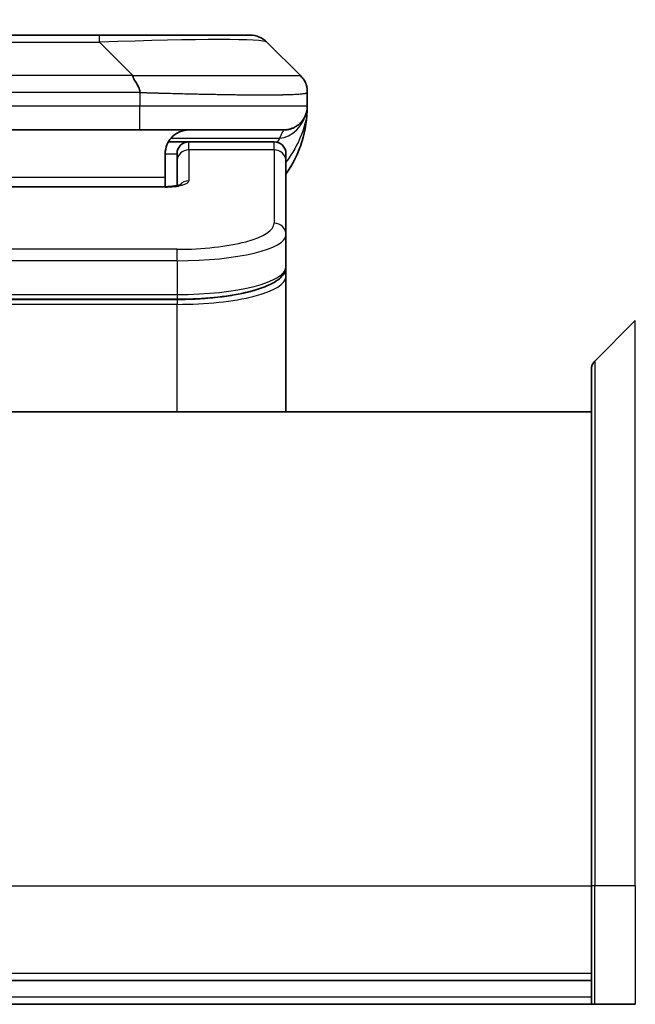
# Model space of a CAD drawing. Units: millimetres. Extents: x 0 to 8858, y 0 to 1405.
# Drawn here: x 3336 to 3362, y 780 to 822 of the extents above; entities that cross this region are included whole.
import ezdxf

# ---------------------------------------------------------------- set-up
doc = ezdxf.new("R2010")
doc.units = ezdxf.units.MM
for name, color, linetype, lineweight in [('Dimension (ISO)', 7, 'Continuous', 18), ('Dimension (ISO) @ 1', 7, 'Continuous', 18), ('Visible (ISO)', 7, 'Continuous', 35), ('Visible Narrow (ISO)', 7, 'Continuous', 25)]:
    doc.layers.add(name, color=color, linetype=linetype, lineweight=lineweight)
doc.styles.add('Note Text (TK)', font='MS PGothic.ttf')
doc.dimstyles.new('Default - Method 1b (TK)', dxfattribs={"dimscale": 4, "dimtxt": 2.5, "dimasz": 2.5, "dimexe": 1, "dimexo": 1.5, "dimgap": 1, "dimtad": 1, "dimtoh": 1, "dimrnd": 1e-08, "dimdsep": 46, "dimtxsty": 'Note Text (TK)', "dimblk": 'OPEN', "dimcen": 0.09, "dimdle": 5, "dimclrd": 100, "dimclre": 100, "dimclrt": 7, "dimadec": 1, "dimazin": 1, "dimtfac": 1, "dimtmove": 0, "dimatfit": 3, "dimldrblk": 'OPEN', "dimfxl": 1, "dimtolj": 1, "dimlwd": -1, "dimlwe": -1, "dimarcsym": 0})

# ---------------------------------------------------------------- blocks, each defined once
blk = doc.blocks.new('_Open')
at = {"color": 0, "linetype": 'ByBlock', "lineweight": -2}
for p, q in [((-1, 0.1667), (0, 0)), ((-1, -0.1667), (0, 0)), ((0, 0), (-1, 0))]:
    blk.add_line(p, q, dxfattribs=at)
blk = doc.blocks.new('*D48')
at = {"layer": 'Defpoints', "color": 0}
for p in [(3379.456, 880.199), (3291.456, 802.574), (3379.456, 802.574)]:
    blk.add_point(p, dxfattribs=at)
at = {"layer": 'Dimension (ISO)', "color": 100}
for p, q in [((3291.456, 810.074), (3291.456, 885.199)), ((3379.456, 810.074), (3379.456, 885.199)), ((3303.956, 880.199), (3366.956, 880.199))]:
    blk.add_line(p, q, dxfattribs=at)
at = {"layer": 'Dimension (ISO)', "color": 100, "xscale": 12.5, "yscale": 12.5, "zscale": 12.5, "rotation": 180}
blk.add_blockref('_Open', (3291.456, 880.199), dxfattribs=at)
at = {"layer": 'Dimension (ISO)', "color": 100, "xscale": 12.5, "yscale": 12.5, "zscale": 12.5}
blk.add_blockref('_Open', (3379.456, 880.199), dxfattribs=at)
at = {"layer": 'Dimension (ISO)', "color": 7, "insert": (3335.456, 903.435), "char_height": 12.5, "attachment_point": 5, "style": 'Note Text (TK)'}
blk.add_mtext('\\A1;\\fMS PGothic|b0|i0;{\\H12.4500;88±0.3 \\P}\\fMS PGothic|b0|i0;{\\H12.4500;(ケース外形 / External)}', dxfattribs=at)

msp = doc.modelspace()

# ---------------------------------------------------------------- linework, layer by layer
at = {"layer": 'Visible (ISO)'}
for p, q in [((3331.2344, 821.1145), (3339.6781, 821.1145)), ((3339.6781, 821.1145), (3346.042, 821.1145)), ((3348.1634, 819.4074), (3346.7491, 820.8216)), ((3348.4562, 818.6981), (3348.4562, 818.7003)), ((3348.4562, 818.6981), (3348.4562, 818.1145)), ((3341.3851, 817.1145), (3335.4562, 817.1145)), ((3341.3851, 817.1145), (3347.4562, 817.1145)), ((3342.5902, 816.6145), (3343.4562, 816.6145)), ((3347.0562, 816.6145), (3343.4562, 816.6145)), ((3342.4562, 816.1145), (3342.4562, 815.1145)), ((3342.9562, 815.7908), (3342.9562, 816.1145)), ((3342.9562, 815.7908), (3342.9562, 814.7647)), ((3347.5562, 815.7908), (3347.5562, 816.1145)), ((3347.5562, 815.7908), (3347.5562, 812.6939)), ((3342.4562, 814.7212), (3342.4562, 815.1145)), ((3328.4562, 814.7212), (3342.4563, 814.7212)), ((3347.5562, 812.6939), (3347.5562, 811.348)), ((3347.5562, 810.9339), (3347.5562, 811.348)), ((3347.5562, 805.2145), (3347.5562, 810.9339)), ((3342.9562, 809.9691), (3327.9562, 809.9691)), ((3362.3098, 809.068), (3360.6027, 807.3609)), ((3360.4562, 785.2145), (3360.4562, 807.0074)), ((3360.4562, 805.2145), (3310.4562, 805.2145)), ((3360.4562, 785.2145), (3360.4562, 780.2145)), ((3310.4562, 781.2145), (3360.4562, 781.2145)), ((3310.4562, 780.2145), (3360.4562, 780.2145)), ((3360.6027, 780.2145), (3360.4562, 780.2145)), ((3360.6027, 780.2145), (3362.3098, 780.2145))]:
    msp.add_line(p, q, dxfattribs=at)
for centre, radius, start, end in [((3346.042, 820.1145), 1, 45, 90), ((3343.4562, 818.1145), 5, 325.08479, 0), ((3343.4562, 816.1145), 0.5, 90, 180), ((3347.0562, 816.1145), 0.5, 0, 90), ((3360.9562, 807.0074), 0.5, 135, 180)]:
    msp.add_arc(centre, radius, start, end, dxfattribs=at)
for points, knots in [([(3341.0923, 819.4074), (3341.0923, 819.395), (3341.0934, 819.3823), (3341.0955, 819.3695), (3341.0976, 819.3568), (3341.1007, 819.344), (3341.1047, 819.331), (3341.1087, 819.3182), (3341.1135, 819.3052), (3341.1191, 819.292), (3341.1246, 819.279), (3341.1309, 819.2657), (3341.1377, 819.2523), (3341.1514, 819.2257), (3341.1674, 819.1985), (3341.1847, 819.1705), (3341.2019, 819.1427), (3341.2203, 819.1142), (3341.2387, 819.085), (3341.2571, 819.0558), (3341.2755, 819.0259), (3341.2927, 818.9954), (3341.31, 818.9646), (3341.3261, 818.9332), (3341.3397, 818.9012), (3341.3466, 818.885), (3341.3529, 818.8687), (3341.3584, 818.8523), (3341.364, 818.8357), (3341.3688, 818.819), (3341.3727, 818.8021), (3341.3767, 818.7852), (3341.3798, 818.7681), (3341.3819, 818.7508), (3341.3841, 818.7333), (3341.3852, 818.7156), (3341.3852, 818.6981)], [0, 0, 0, 0, 0.0639341, 0.0639341, 0.0639341, 0.1272797, 0.1272797, 0.1272797, 0.1901351, 0.1901351, 0.1901351, 0.2525914, 0.2525914, 0.2525914, 0.3765924, 0.3765924, 0.3765924, 0.4999823, 0.4999823, 0.4999823, 0.6233743, 0.6233743, 0.6233743, 0.7473816, 0.7473816, 0.7473816, 0.8098428, 0.8098428, 0.8098428, 0.8727042, 0.8727042, 0.8727042, 0.9360571, 0.9360571, 0.9360571, 1, 1, 1, 1]), ([(3348.4562, 818.6981), (3348.4562, 818.7156), (3348.4559, 818.7333), (3348.4547, 818.7681), (3348.4537, 818.7852), (3348.4511, 818.819), (3348.4495, 818.8357), (3348.4454, 818.8687), (3348.443, 818.885), (3348.4347, 818.9332), (3348.4277, 818.9646), (3348.4102, 819.026), (3348.3999, 819.0559), (3348.3758, 819.1142), (3348.3621, 819.1427), (3348.3312, 819.1985), (3348.3141, 819.2258), (3348.286, 819.2657), (3348.2762, 819.279), (3348.2558, 819.3052), (3348.2451, 819.3182), (3348.2231, 819.344), (3348.2117, 819.3568), (3348.188, 819.3823), (3348.1757, 819.395), (3348.1634, 819.4074)], [0, 0, 0, 0, 0.0638986, 0.0638986, 0.1272191, 0.1272191, 0.1900582, 0.1900582, 0.2525056, 0.2525056, 0.3765059, 0.3765059, 0.4999109, 0.4999109, 0.6233265, 0.6233265, 0.7473585, 0.7473585, 0.8098304, 0.8098304, 0.8727, 0.8727, 0.9360574, 0.9360574, 1, 1, 1, 1]), ([(3348.4562, 818.1145), (3348.4562, 818.1145), (3348.4562, 818.1145), (3348.4562, 818.1144), (3348.4562, 818.1143), (3348.4562, 818.1108), (3348.4562, 818.1089), (3348.4562, 818.1021), (3348.4561, 818.099), (3348.456, 818.0922), (3348.4559, 818.0891), (3348.4558, 818.0827), (3348.4557, 818.0807), (3348.4555, 818.0764), (3348.4555, 818.0747), (3348.4553, 818.07), (3348.4552, 818.067), (3348.4549, 818.061), (3348.4547, 818.0584), (3348.4542, 818.0491), (3348.4537, 818.0416), (3348.4527, 818.0287), (3348.4522, 818.0232), (3348.4507, 818.0077), (3348.4496, 817.9978), (3348.446, 817.9694), (3348.4432, 817.9514), (3348.43, 817.879), (3348.4166, 817.8302), (3348.3938, 817.7656), (3348.3875, 817.7491), (3348.3769, 817.7236), (3348.3732, 817.7151), (3348.3669, 817.7009), (3348.3644, 817.6954), (3348.3596, 817.6853), (3348.3573, 817.6806), (3348.3528, 817.6714), (3348.3505, 817.6667), (3348.3468, 817.6593), (3348.3453, 817.6564), (3348.3407, 817.6475), (3348.3381, 817.6427), (3348.3336, 817.6344), (3348.3317, 817.6311), (3348.3192, 817.6084), (3348.3157, 817.603), (3348.3102, 817.5938), (3348.3091, 817.5919), (3348.3091, 817.5919)], [0, 0, 0, 0, 0.00001198, 0.00001198, 0.00006214, 0.00006214, 0.00226909, 0.00226909, 0.00814135, 0.00814135, 0.01596929, 0.01596929, 0.01883869, 0.01883869, 0.02037325, 0.02037325, 0.02192391, 0.02192391, 0.02290738, 0.02290738, 0.0251954, 0.0251954, 0.02685632, 0.02685632, 0.02986699, 0.02986699, 0.03597905, 0.03597905, 0.05482325, 0.05482325, 0.06126213, 0.06126213, 0.06440446, 0.06440446, 0.06627513, 0.06627513, 0.06781782, 0.06781782, 0.06937044, 0.06937044, 0.07054558, 0.07054558, 0.07322317, 0.07322317, 0.07614886, 0.07614886, 0.09594006, 0.09594006, 0.11649138, 0.11649138, 0.11649138, 0.11649138]), ([(3348.4562, 818.1145), (3348.4562, 818.1145), (3348.4562, 818.1353), (3348.4562, 818.1145), (3348.4562, 818.1145), (3348.4562, 818.1144), (3348.4562, 818.1144), (3348.4562, 818.1143), (3348.4562, 818.1143), (3348.4562, 818.1138), (3348.4562, 818.1133), (3348.4562, 818.1122), (3348.4562, 818.1116), (3348.4562, 818.1014), (3348.4562, 818.1031), (3348.4562, 818.102), (3348.4562, 818.1105), (3348.4562, 818.1145)], [0, 0, 0, 0, 0.07125356, 0.07125356, 0.07130406, 0.07130406, 0.07140585, 0.07140585, 0.07161265, 0.07161265, 0.07349336, 0.07349336, 0.07561645, 0.07561645, 0.1068889, 0.1068889, 0.13835868, 0.13835868, 0.13835868, 0.13835868]), ([(3348.4562, 818.1145), (3348.4562, 818.1145), (3348.4562, 818.1145), (3348.4562, 818.1145), (3348.4562, 818.1145), (3348.4562, 818.1144), (3348.4562, 818.1144), (3348.4562, 818.1143), (3348.4562, 818.1143), (3348.4562, 818.1138), (3348.4562, 818.1133), (3348.4562, 818.1122), (3348.4562, 818.1116), (3348.4562, 818.1014), (3348.4562, 818.1031), (3348.4562, 818.102), (3348.4562, 818.1105), (3348.4562, 818.1145)], [0.071236467, 0.071236467, 0.071236467, 0.071236467, 0.071244507, 0.071244507, 0.071295007, 0.071295007, 0.071396801, 0.071396801, 0.071603595, 0.071603595, 0.073484312, 0.073484312, 0.075607398, 0.075607398, 0.106879846, 0.106879846, 0.138349633, 0.138349633, 0.138349633, 0.138349633]), ([(3343.4562, 817.1145), (3343.3282, 817.1145), (3343.1886, 817.0886), (3342.9256, 816.9741), (3342.8023, 816.8853), (3342.6383, 816.6985), (3342.5743, 816.6014), (3342.4831, 816.375), (3342.4562, 816.2454), (3342.4562, 816.1145)], [-0.75818442, -0.75818442, -0.75818442, -0.75818442, -0.69165561, -0.69165561, -0.62512679, -0.62512679, -0.57978612, -0.57978612, -0.53444544, -0.53444544, -0.53444544, -0.53444544]), ([(3342.4563, 814.7212), (3342.5304, 814.7212), (3342.6054, 814.7238), (3342.7496, 814.734), (3342.8203, 814.742), (3342.9418, 814.7609), (3342.995, 814.7722), (3343.0528, 814.7877), (3343.0681, 814.7924), (3343.0909, 814.8002), (3343.0994, 814.8034), (3343.1102, 814.8079), (3343.1133, 814.8094), (3343.1144, 814.81), (3343.1145, 814.8101), (3343.1145, 814.8101)], [0, 0, 0, 0, 0.022246205, 0.022246205, 0.045380355, 0.045380355, 0.067678223, 0.067678223, 0.077438877, 0.077438877, 0.08581997, 0.08581997, 0.093057876, 0.093057876, 0.09466979, 0.09466979, 0.09466979, 0.09466979]), ([(3347.5562, 811.348), (3347.5562, 811.2123), (3347.499, 811.0794), (3347.3084, 810.8456), (3347.165, 810.7402), (3346.7296, 810.5072), (3346.3909, 810.3871), (3345.6083, 810.1934), (3345.1603, 810.1161), (3344.2385, 810.0124), (3343.7574, 809.9814), (3343.17, 809.9701), (3343.0631, 809.9691), (3342.9562, 809.9691)], [0, 0, 0, 0, 0.1023296, 0.1023296, 0.2184711, 0.2184711, 0.38316084, 0.38316084, 0.53936663, 0.53936663, 0.68402263, 0.68402263, 0.71607399, 0.71607399, 0.71607399, 0.71607399])]:
    msp.add_open_spline(points, degree=3, knots=knots, dxfattribs=at)
msp.add_rational_spline([(3347.4562, 817.1145), (3348.042, 817.1145), (3348.4562, 817.5287), (3348.4562, 818.1145)], [1, 0.804737851912, 0.804737851912, 1], degree=3, dxfattribs=at)
at = {"layer": 'Visible Narrow (ISO)'}
for p, q in [((3331.2344, 820.8216), (3339.6781, 820.8216)), ((3339.6781, 820.8216), (3339.6781, 821.1145)), ((3341.0923, 819.4074), (3339.6781, 820.8216)), ((3341.0923, 819.4074), (3335.4562, 819.4074)), ((3341.3852, 818.6981), (3341.3852, 818.1145)), ((3341.3852, 818.1145), (3335.4562, 818.1145)), ((3348.4562, 818.1145), (3341.3852, 818.1145)), ((3342.7043, 816.7738), (3347.2851, 816.7738)), ((3343.4562, 816.2738), (3343.4562, 816.6145)), ((3347.0562, 816.2738), (3347.0562, 816.6145)), ((3347.0562, 816.2738), (3343.4562, 816.2738)), ((3343.4562, 816.2738), (3343.4562, 814.9721)), ((3347.0562, 816.2738), (3347.0562, 813.1769)), ((3342.4562, 816.1145), (3342.9562, 816.1145)), ((3342.4562, 815.1145), (3328.9562, 815.1145)), ((3342.4563, 814.7042), (3328.4562, 814.7042)), ((3342.4563, 814.7212), (3342.4563, 814.7042)), ((3342.9562, 812.0783), (3327.9562, 812.0783)), ((3342.9562, 811.5953), (3342.9562, 812.0783)), ((3342.9562, 811.5953), (3327.9562, 811.5953)), ((3342.9562, 811.5953), (3342.9562, 810.1691)), ((3327.9562, 810.1691), (3342.9562, 810.1691)), ((3342.9562, 809.9481), (3327.9562, 809.9481)), ((3342.9562, 810.1691), (3342.9562, 809.9691)), ((3342.9562, 809.9481), (3342.9562, 809.755)), ((3342.9562, 809.755), (3327.9562, 809.755)), ((3342.9562, 805.2145), (3342.9562, 809.755)), ((3362.3098, 785.2145), (3362.3098, 809.068)), ((3360.6027, 807.3609), (3360.6027, 785.2145)), ((3310.4562, 785.2145), (3360.4562, 785.2145)), ((3360.6027, 785.2145), (3360.4562, 785.2145)), ((3360.6027, 780.2145), (3360.6027, 785.2145)), ((3362.3098, 785.2145), (3360.6027, 785.2145)), ((3362.3098, 785.2145), (3362.3098, 780.2145)), ((3360.4562, 781.5145), (3310.4562, 781.5145)), ((3360.4562, 780.5145), (3310.4562, 780.5145))]:
    msp.add_line(p, q, dxfattribs=at)
for centre, major_axis, ratio, start_param, end_param in [((3333.3138, 820.1145), (13.4415, 0.6951), 0.0318713, 0.02873, 1.075914), ((3341.3851, 818.1145), (-0.0001, -1), 0.0000501, 0.0000001, 1.5707964), ((3343.4562, 815.7908), (-0.5, 0), 0.9659258, 4.712389, 6.2831852), ((3347.0562, 815.7908), (0.5, 0), 0.9659258, 0, 1.5707963), ((3342.4563, 814.9721), (0.9999, 0), 0.2679501, 4.7122886, 6.2831855), ((3343.4562, 814.4892), (0.5, 0), 0.9659262, 1.5707914, 2.4633227), ((3342.9566, 813.1768), (4.0996, 0.0001), 0.2679488, 4.7122936, 6.2831961), ((3347.0562, 812.6939), (0.5, 0), 0.9659255, 6.2831808, 7.8539771), ((3342.9562, 812.6939), (4.6, 0), 0.238824, 4.7123936, 6.2831852), ((3342.9562, 811.348), (-4.6, 0), 0.2563001, 1.5708007, 3.1415933), ((3342.9563, 810.9339), (4.6, 0), 0.256298, 4.7123843, 6.2831855), ((3347.3562, 810.9339), (0.2, 0), 0.9659258, 6.2831852, 7.1520206)]:
    msp.add_ellipse(centre, major_axis=major_axis, ratio=ratio, start_param=start_param, end_param=end_param, dxfattribs=at)
for points, knots in [([(3341.0923, 819.4074), (3341.1281, 819.4086), (3341.1639, 819.4097), (3341.2364, 819.4115), (3341.2731, 819.4123), (3341.3839, 819.4143), (3341.4581, 819.4151), (3341.5433, 819.4157), (3341.5544, 819.4157), (3341.6267, 819.416), (3341.6879, 819.4161), (3341.7637, 819.416), (3341.7784, 819.416), (3341.8127, 819.4159), (3341.8322, 819.4159), (3341.884, 819.4157), (3341.9162, 819.4157), (3341.9619, 819.4156), (3341.9754, 819.4156), (3342.005, 819.4157), (3342.0211, 819.4157), (3342.0492, 819.4158), (3342.0613, 819.4158), (3342.0902, 819.4159), (3342.1071, 819.416), (3342.1351, 819.416), (3342.1463, 819.4161), (3342.204, 819.4162), (3342.2505, 819.4163), (3342.3064, 819.4165), (3342.3158, 819.4165), (3342.4308, 819.4167), (3342.5361, 819.4169), (3342.6471, 819.417), (3342.6531, 819.417), (3342.7671, 819.4172), (3342.8748, 819.4173), (3343.0948, 819.4174), (3343.207, 819.4174), (3343.4299, 819.4174), (3343.5406, 819.4173), (3343.7539, 819.4172), (3343.8566, 819.4171), (3343.9645, 819.4169), (3343.9705, 819.4169), (3344.0841, 819.4168), (3344.1906, 819.4166), (3344.3901, 819.4163), (3344.4833, 819.4161), (3344.5863, 819.4159), (3344.597, 819.4159), (3344.7102, 819.4156), (3344.8113, 819.4154), (3344.9953, 819.4151), (3345.0787, 819.4149), (3345.1754, 819.4147), (3345.1899, 819.4147), (3345.3003, 819.4145), (3345.3946, 819.4143), (3345.5615, 819.414), (3345.6347, 819.4139), (3345.7239, 819.4137), (3345.741, 819.4137), (3345.8464, 819.4136), (3345.9326, 819.4135), (3346.0586, 819.4134), (3346.1001, 819.4134), (3346.1512, 819.4134), (3346.1614, 819.4134), (3346.1829, 819.4134), (3346.1942, 819.4134), (3346.2093, 819.4134), (3346.2182, 819.4134), (3346.232, 819.4134), (3346.247, 819.4134), (3346.2669, 819.4134), (3346.2916, 819.4134), (3346.3112, 819.4134), (3346.3405, 819.4134), (3346.3599, 819.4134), (3346.4177, 819.4134), (3346.4556, 819.4134), (3346.5513, 819.4135), (3346.6082, 819.4136), (3346.6789, 819.4137), (3346.6942, 819.4137), (3346.7791, 819.4138), (3346.8462, 819.414), (3346.9625, 819.4142), (3347.0126, 819.4144), (3347.073, 819.4146), (3347.0849, 819.4146), (3347.1561, 819.4148), (3347.2129, 819.415), (3347.3113, 819.4154), (3347.3538, 819.4156), (3347.4036, 819.4158), (3347.4126, 819.4158), (3347.4706, 819.416), (3347.5169, 819.4162), (3347.5969, 819.4166), (3347.6314, 819.4167), (3347.6708, 819.4169), (3347.6774, 819.4169), (3347.7552, 819.4172), (3347.8175, 819.4173), (3347.8762, 819.4174), (3347.8809, 819.4174), (3347.9142, 819.4174), (3347.9405, 819.4174), (3347.9845, 819.4173), (3348.003, 819.4172), (3348.023, 819.4171), (3348.026, 819.4171), (3348.0453, 819.4169), (3348.06, 819.4167), (3348.0755, 819.4165), (3348.0778, 819.4165), (3348.0838, 819.4164), (3348.0874, 819.4163), (3348.0922, 819.4162), (3348.0934, 819.4162), (3348.0968, 819.4161), (3348.0988, 819.4161), (3348.1023, 819.416), (3348.1039, 819.4159), (3348.1069, 819.4159), (3348.1084, 819.4158), (3348.111, 819.4158), (3348.1121, 819.4158), (3348.1136, 819.4158), (3348.1139, 819.4158), (3348.1157, 819.4158), (3348.117, 819.4159), (3348.1212, 819.416), (3348.1238, 819.4161), (3348.1274, 819.4162), (3348.1285, 819.4163), (3348.1309, 819.4163), (3348.1321, 819.4164), (3348.137, 819.4164), (3348.1404, 819.4163), (3348.1442, 819.4159), (3348.1449, 819.4159), (3348.1492, 819.4153), (3348.1525, 819.4144), (3348.1569, 819.4123), (3348.1582, 819.4115), (3348.1609, 819.4097), (3348.1621, 819.4086), (3348.1634, 819.4074)], [0, 0, 0, 0, 0.0095184, 0.0095184, 0.0192702, 0.0192702, 0.0389776, 0.0389776, 0.0419212, 0.0419212, 0.0581996, 0.0581996, 0.0621072, 0.0621072, 0.0673145, 0.0673145, 0.0758905, 0.0758905, 0.0794947, 0.0794947, 0.083783, 0.083783, 0.0870051, 0.0870051, 0.0915036, 0.0915036, 0.0944913, 0.0944913, 0.1069292, 0.1069292, 0.1094537, 0.1094537, 0.1377166, 0.1377166, 0.1393366, 0.1393366, 0.168411, 0.168411, 0.1989632, 0.1989632, 0.2294313, 0.2294313, 0.2581017, 0.2581017, 0.2598073, 0.2598073, 0.2901016, 0.2901016, 0.3171407, 0.3171407, 0.3203027, 0.3203027, 0.3504052, 0.3504052, 0.375904, 0.375904, 0.3804149, 0.3804149, 0.4103459, 0.4103459, 0.4344429, 0.4344429, 0.4402132, 0.4402132, 0.4700343, 0.4700343, 0.4849437, 0.4849437, 0.4886699, 0.4886699, 0.4928467, 0.4928467, 0.4942589, 0.4961219, 0.497985, 0.4998481, 0.5035714, 0.5072944, 0.5072944, 0.5147411, 0.5147411, 0.5296378, 0.5296378, 0.55297, 0.55297, 0.5594638, 0.5594638, 0.5893357, 0.5893357, 0.6133152, 0.6133152, 0.6192715, 0.6192715, 0.6492867, 0.6492867, 0.6738839, 0.6738839, 0.6793932, 0.6793932, 0.7095977, 0.7095977, 0.7347357, 0.7347357, 0.7399033, 0.7399033, 0.7958822, 0.7958822, 0.8008112, 0.8008112, 0.8314142, 0.8314142, 0.8573104, 0.8573104, 0.862117, 0.862117, 0.8881264, 0.8881264, 0.89291, 0.89291, 0.9006218, 0.9006218, 0.9035569, 0.9035569, 0.9083392, 0.9083392, 0.9122001, 0.9122001, 0.9161097, 0.9161097, 0.9192643, 0.9192643, 0.9202582, 0.9202582, 0.9244067, 0.9244067, 0.9334204, 0.9334204, 0.9376307, 0.9376307, 0.9424341, 0.9424341, 0.9581298, 0.9581298, 0.9615629, 0.9615629, 0.9810021, 0.9810021, 0.9905009, 0.9905009, 1, 1, 1, 1]), ([(3341.3852, 818.6981), (3341.3676, 818.6981), (3341.3499, 818.6981), (3341.3319, 818.6981), (3341.3143, 818.6981), (3341.2965, 818.6981), (3341.2786, 818.6982), (3341.2414, 818.6982), (3341.2037, 818.6983), (3341.1656, 818.6984), (3341.09, 818.6986), (3341.0133, 818.6989), (3340.9383, 818.6991), (3340.8615, 818.6994), (3340.7865, 818.6997), (3340.7163, 818.6999), (3340.6801, 818.7), (3340.6452, 818.7001), (3340.612, 818.7002), (3340.5778, 818.7003), (3340.5454, 818.7003), (3340.5153, 818.7003), (3340.5112, 818.7003), (3340.5072, 818.7003), (3340.5032, 818.7003), (3340.477, 818.7003), (3340.4508, 818.7003), (3340.4246, 818.7003), (3340.3944, 818.7003), (3340.3642, 818.7003), (3340.334, 818.7003), (3340.2736, 818.7003), (3340.2133, 818.7003), (3340.1529, 818.7003), (3340.0323, 818.7003), (3339.9117, 818.7003), (3339.791, 818.7003), (3339.3093, 818.7003), (3338.8275, 818.7003), (3338.3457, 818.7003), (3337.864, 818.7003), (3337.3823, 818.7003), (3336.9005, 818.7003), (3336.4191, 818.7003), (3335.9377, 818.7003), (3335.4562, 818.7003)], [0, 0, 0, 0, 0.0070785, 0.0070785, 0.0070785, 0.0140046, 0.0140046, 0.0140046, 0.0283529, 0.0283529, 0.0283529, 0.0568624, 0.0568624, 0.0568624, 0.0860433, 0.0860433, 0.0860433, 0.101083, 0.101083, 0.101083, 0.1165632, 0.1165632, 0.1165632, 0.1186532, 0.1186532, 0.1186532, 0.1323804, 0.1323804, 0.1323804, 0.148198, 0.148198, 0.148198, 0.1798194, 0.1798194, 0.1798194, 0.2430144, 0.2430144, 0.2430144, 0.4954203, 0.4954203, 0.4954203, 0.7477818, 0.7477818, 0.7477818, 1, 1, 1, 1]), ([(3341.3852, 818.6981), (3341.4079, 818.6974), (3341.4318, 818.6967), (3341.478, 818.6953), (3341.5003, 818.6946), (3341.5666, 818.6926), (3341.6106, 818.6911), (3341.6618, 818.6895), (3341.6685, 818.6893), (3341.7148, 818.6878), (3341.7539, 818.6866), (3341.818, 818.6846), (3341.8428, 818.6838), (3341.8945, 818.6823), (3341.9214, 818.6815), (3341.9612, 818.6804), (3341.974, 818.6801), (3342.0031, 818.6793), (3342.0199, 818.6788), (3342.0671, 818.6776), (3342.0967, 818.6768), (3342.1381, 818.6757), (3342.1497, 818.6754), (3342.2098, 818.6739), (3342.2581, 818.6726), (3342.3163, 818.6711), (3342.3261, 818.6708), (3342.446, 818.6677), (3342.5559, 818.6649), (3342.6719, 818.662), (3342.6782, 818.6618), (3342.7977, 818.6588), (3342.9107, 818.656), (3343.1421, 818.6503), (3343.2605, 818.6475), (3343.4964, 818.6419), (3343.614, 818.6392), (3343.841, 818.6341), (3343.9505, 818.6317), (3344.0657, 818.6292), (3344.0721, 818.6291), (3344.1939, 818.6265), (3344.3081, 818.6242), (3344.5227, 818.62), (3344.6233, 818.6181), (3344.7344, 818.6161), (3344.746, 818.6159), (3344.8686, 818.6137), (3344.9783, 818.6119), (3345.1781, 818.6087), (3345.2689, 818.6074), (3345.3741, 818.6059), (3345.3899, 818.6057), (3345.5105, 818.6041), (3345.6134, 818.6028), (3345.7957, 818.6009), (3345.8758, 818.6001), (3345.9732, 818.5994), (3345.992, 818.5992), (3346.1072, 818.5983), (3346.2015, 818.5978), (3346.3391, 818.5972), (3346.3843, 818.5971), (3346.4401, 818.597), (3346.4512, 818.597), (3346.4746, 818.5969), (3346.487, 818.5969), (3346.5034, 818.5969), (3346.5131, 818.5969), (3346.5281, 818.5969), (3346.5444, 818.5969), (3346.5553, 818.5969), (3346.5715, 818.5969), (3346.593, 818.5969), (3346.6143, 818.5969), (3346.6462, 818.5969), (3346.6673, 818.5969), (3346.73, 818.5971), (3346.7711, 818.5972), (3346.8747, 818.5977), (3346.9361, 818.5981), (3347.0123, 818.5987), (3347.0287, 818.5989), (3347.1198, 818.5998), (3347.1916, 818.6007), (3347.3152, 818.6026), (3347.3682, 818.6036), (3347.4319, 818.6049), (3347.4444, 818.6052), (3347.5191, 818.6069), (3347.5783, 818.6084), (3347.6802, 818.6115), (3347.7239, 818.613), (3347.7749, 818.6149), (3347.7841, 818.6153), (3347.8429, 818.6176), (3347.8896, 818.6197), (3347.9695, 818.6238), (3348.0036, 818.6257), (3348.0423, 818.6281), (3348.0488, 818.6285), (3348.1244, 818.6334), (3348.1837, 818.6382), (3348.2382, 818.6437), (3348.2426, 818.6442), (3348.2731, 818.6474), (3348.2968, 818.6503), (3348.3356, 818.6556), (3348.3515, 818.6581), (3348.3683, 818.6611), (3348.3709, 818.6616), (3348.3869, 818.6646), (3348.3987, 818.6672), (3348.4106, 818.6703), (3348.4124, 818.6708), (3348.417, 818.6721), (3348.4196, 818.6728), (3348.4231, 818.6739), (3348.424, 818.6742), (3348.4264, 818.675), (3348.4279, 818.6755), (3348.4303, 818.6764), (3348.4314, 818.6768), (3348.4335, 818.6776), (3348.4345, 818.6779), (3348.4362, 818.6786), (3348.4369, 818.679), (3348.4378, 818.6794), (3348.438, 818.6794), (3348.439, 818.6799), (3348.4398, 818.6803), (3348.442, 818.6814), (3348.4434, 818.6822), (3348.4458, 818.6837), (3348.4469, 818.6845), (3348.4494, 818.6864), (3348.4508, 818.6876), (3348.4521, 818.6891), (3348.4523, 818.6893), (3348.4538, 818.691), (3348.4547, 818.6925), (3348.4556, 818.6946), (3348.4558, 818.6953), (3348.4562, 818.6967), (3348.4562, 818.6974), (3348.4562, 818.6981)], [0, 0, 0, 0, 0.0060309, 0.0060309, 0.0120008, 0.0120008, 0.0238645, 0.0238645, 0.0256517, 0.0256517, 0.0361314, 0.0361314, 0.0427402, 0.0427402, 0.0498324, 0.0498324, 0.053223, 0.053223, 0.0575464, 0.0575464, 0.0655788, 0.0655788, 0.0686905, 0.0686905, 0.0815644, 0.0815644, 0.0841798, 0.0841798, 0.1135151, 0.1135151, 0.1151996, 0.1151996, 0.1454965, 0.1454965, 0.177471, 0.177471, 0.2094958, 0.2094958, 0.2397564, 0.2397564, 0.24156, 0.24156, 0.2736902, 0.2736902, 0.3025081, 0.3025081, 0.3058861, 0.3058861, 0.3381271, 0.3381271, 0.3655453, 0.3655453, 0.3704056, 0.3704056, 0.402723, 0.402723, 0.4288146, 0.4288146, 0.4350703, 0.4350703, 0.4674378, 0.4674378, 0.4836361, 0.4836361, 0.4876853, 0.4876853, 0.4922244, 0.4922244, 0.4937592, 0.4957839, 0.4978088, 0.4998336, 0.4998336, 0.50388, 0.507926, 0.507926, 0.5160184, 0.5160184, 0.5322027, 0.5322027, 0.5575322, 0.5575322, 0.5645751, 0.5645751, 0.5969278, 0.5969278, 0.622829, 0.622829, 0.6292513, 0.6292513, 0.6615372, 0.6615372, 0.6878929, 0.6878929, 0.6937826, 0.6937826, 0.7259826, 0.7259826, 0.7526652, 0.7526652, 0.7581356, 0.7581356, 0.8171307, 0.8171307, 0.8223012, 0.8223012, 0.8543215, 0.8543215, 0.8813113, 0.8813113, 0.8863106, 0.8863106, 0.9133113, 0.9133113, 0.9182675, 0.9182675, 0.9262517, 0.9262517, 0.9292892, 0.9292892, 0.9342914, 0.9342914, 0.9382967, 0.9382967, 0.942181, 0.942181, 0.9451294, 0.9451294, 0.9460235, 0.9460235, 0.9495786, 0.9495786, 0.9566104, 0.9566104, 0.9630132, 0.9630132, 0.9732741, 0.9732741, 0.9754302, 0.9754302, 0.987634, 0.987634, 0.9937199, 0.9937199, 1, 1, 1, 1]), ([(3347.4562, 817.1145), (3347.4562, 817.1145), (3347.456, 817.114), (3347.455, 817.1122), (3347.4543, 817.1109), (3347.4514, 817.1055), (3347.4486, 817.1001), (3347.4429, 817.0894), (3347.4408, 817.0854), (3347.4361, 817.0765), (3347.4335, 817.0716), (3347.4279, 817.0609), (3347.4249, 817.0551), (3347.4184, 817.0426), (3347.4149, 817.0358), (3347.4076, 817.0216), (3347.4038, 817.0141), (3347.3957, 816.9983), (3347.3914, 816.9898), (3347.3779, 816.9632), (3347.3681, 816.9437), (3347.3522, 816.9118), (3347.3468, 816.9007), (3347.3354, 816.8777), (3347.3296, 816.8657), (3347.3175, 816.8409), (3347.3112, 816.8281), (3347.2984, 816.8016), (3347.2919, 816.7879), (3347.2851, 816.7738)], [0, 0, 0, 0, 0.0626039, 0.0626039, 0.1251107, 0.1251107, 0.2499017, 0.2499017, 0.3122263, 0.3122263, 0.374526, 0.374526, 0.4368184, 0.4368184, 0.4999384, 0.4999384, 0.5614738, 0.5614738, 0.6239035, 0.6239035, 0.7489857, 0.7489857, 0.8116368, 0.8116368, 0.8743576, 0.8743576, 0.9371461, 0.9371461, 1, 1, 1, 1]), ([(3346.8183, 810.5622), (3346.7609, 810.534), (3346.6991, 810.5064), (3346.6331, 810.4796), (3346.5551, 810.4477), (3346.4712, 810.4169), (3346.3818, 810.3872), (3346.3367, 810.3722), (3346.2903, 810.3575), (3346.2425, 810.3431), (3346.2186, 810.3359), (3346.1943, 810.3288), (3346.1697, 810.3218), (3346.1445, 810.3146), (3346.119, 810.3074), (3346.0931, 810.3004), (3346.0685, 810.2937), (3346.0436, 810.287), (3346.0184, 810.2805), (3345.9926, 810.2738), (3345.9664, 810.2672), (3345.9399, 810.2606), (3345.8869, 810.2475), (3345.8327, 810.2348), (3345.7773, 810.2224), (3345.6658, 810.1974), (3345.5495, 810.1739), (3345.4289, 810.1519), (3345.3097, 810.1302), (3345.1863, 810.11), (3345.0593, 810.0915), (3344.931, 810.0728), (3344.7991, 810.0558), (3344.6642, 810.0406), (3344.5299, 810.0254), (3344.3928, 810.0121), (3344.2533, 810.0005), (3344.1138, 809.989), (3343.972, 809.9793), (3343.8287, 809.9715), (3343.6854, 809.9638), (3343.5405, 809.9579), (3343.3948, 809.954), (3343.2491, 809.9501), (3343.1026, 809.9481), (3342.9562, 809.9481)], [0.32268798, 0.32268798, 0.32268798, 0.32268798, 0.37515521, 0.37515521, 0.37515521, 0.4372254, 0.4372254, 0.4372254, 0.46848685, 0.46848685, 0.46848685, 0.48411613, 0.48411613, 0.48411613, 0.50014445, 0.50014445, 0.50014445, 0.51536406, 0.51536406, 0.51536406, 0.5309841, 0.5309841, 0.5309841, 0.56222028, 0.56222028, 0.56222028, 0.62507106, 0.62507106, 0.62507106, 0.68719512, 0.68719512, 0.68719512, 0.74995928, 0.74995928, 0.74995928, 0.81246584, 0.81246584, 0.81246584, 0.87497011, 0.87497011, 0.87497011, 0.93748534, 0.93748534, 0.93748534, 1, 1, 1, 1])]:
    msp.add_open_spline(points, degree=3, knots=knots, dxfattribs=at)
for points in [[(3347.2851, 816.7738), (3347.8026, 816.7572), (3348.3148, 817.3467), (3348.4315, 817.8925)], [(3348.4562, 818.1145), (3348.4562, 817.3412), (3348.1002, 816.4797), (3347.5562, 815.7562)], [(3347.2851, 816.7738), (3347.2568, 816.7143), (3347.2253, 816.6551), (3347.1909, 816.596)]]:
    msp.add_open_spline(points, degree=3, dxfattribs=at)

# ---------------------------------------------------------------- dimensions: what is measured, and where the dimension line sits
at = {"layer": 'Dimension (ISO) @ 1', "color": 100}
dim = msp.add_linear_dim(base=(3379.4562, 880.1994), p1=(3291.4562, 802.574), p2=(3379.4562, 802.574), angle=180, text='\\fMS PGothic|b0|i0;{\\H12.4500;<> \\P}\\fMS PGothic|b0|i0;{\\H12.4500;(ケース外形 / External)}', dimstyle='Default - Method 1b (TK)', override={"dimscale": 1, "dimtxt": 12.5, "dimasz": 12.5, "dimexe": 5, "dimexo": 7.5, "dimgap": 5, "dimdec": 2, "dimcen": 0.45, "dimtol": 1, "dimlim": 0, "dimtp": 0.3, "dimtm": 0.3, "dimtdec": 2, "dimtix": 0, "dimtofl": 0, "dimtmove": 0, "dimatfit": 1}, dxfattribs=at)
dim.commit()
dim.dimension.update_dxf_attribs({"geometry": '*D48', "text_midpoint": (3335.4562, 880.1994), "dimtype": 128})

doc.saveas('drawing.dxf')
